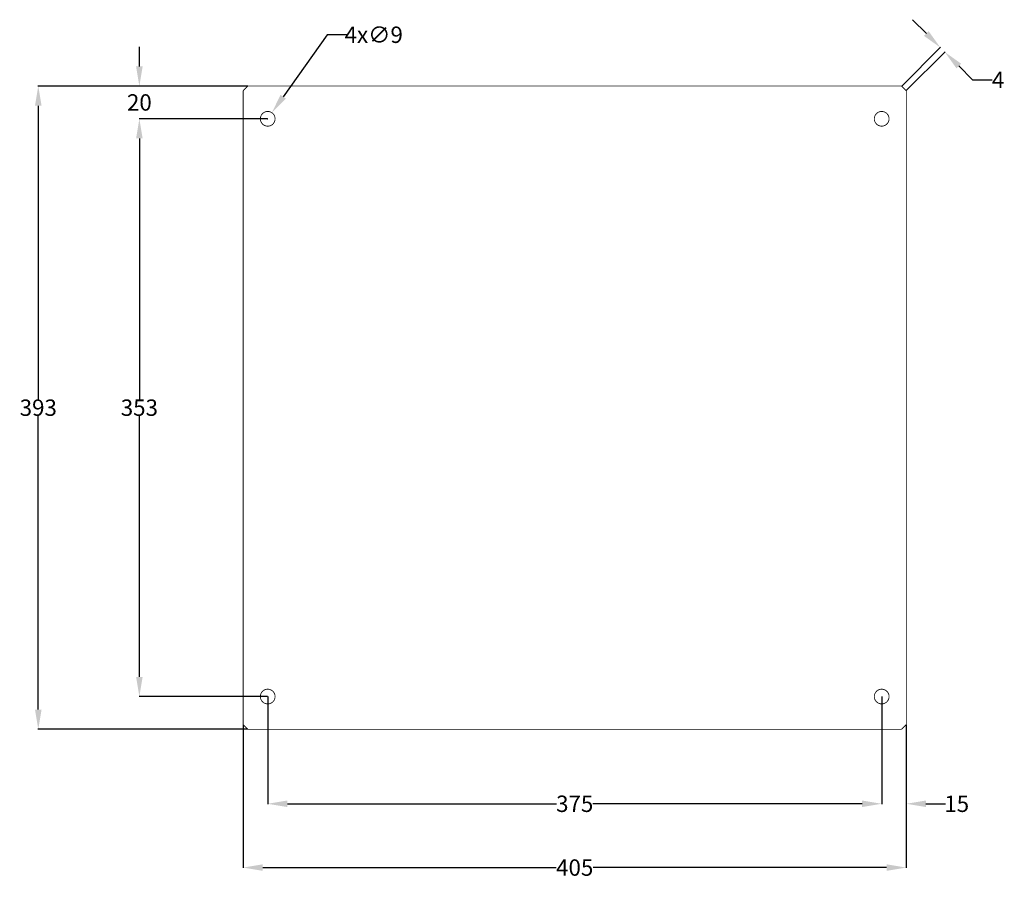
# Model space of a CAD drawing. Extents: x 71 to 672, y -47 to 478.
import ezdxf

# ---------------------------------------------------------------- set-up
doc = ezdxf.new("R2010")
doc.units = 0
doc.header["$MEASUREMENT"] = 0
doc.header["$PDMODE"] = 2
doc.header["$PDSIZE"] = -0.01
doc.layers.get('Defpoints').update_dxf_attribs({"linetype": 'CONTINUOUS'})
doc.layers.add('1', color=7, linetype='CONTINUOUS')
doc.layers.add('COTA', color=3, linetype='CONTINUOUS', lineweight=9)
doc.styles.add('Arial', font='arial.ttf')
doc.styles.add('Arial Unicode MS', font='ARIALUNI.TTF')
doc.styles.get("Standard").update_dxf_attribs({"font": 'monotxt.shx'})
doc.dimstyles.new('Poliester', dxfattribs={"dimtxt": 10, "dimasz": 12, "dimexe": 0.18, "dimexo": 0.0625, "dimgap": 0.09, "dimtad": 0, "dimtih": 1, "dimtoh": 1, "dimdec": 0, "dimzin": 0, "dimdsep": 46, "dimtxsty": 'STANDARD', "dimcen": 0.09, "dimclrd": 3, "dimclre": 3, "dimclrt": 3, "dimadec": 0, "dimazin": 0, "dimtfac": 1, "dimtdec": 0, "dimtofl": 0, "dimtmove": 0, "dimatfit": 3, "dimfxl": 1, "dimtolj": 1, "dimtzin": 0, "dimarcsym": 0})

# ---------------------------------------------------------------- blocks, each defined once
blk = doc.blocks.new('*D0')
at = {"layer": 'COTA', "color": 3, "linetype": 'Continuous', "lineweight": -2, "transparency": 16777216}
for p, q in [((207.4, 46.91), (207.4, -40.54)), ((612.4, 46.91), (612.4, -40.54)), ((219.4, -40.36), (398.54, -40.36)), ((600.4, -40.36), (421.26, -40.36))]:
    blk.add_line(p, q, dxfattribs=at)
at = {"layer": 'COTA', "color": 3, "linetype": 'Continuous', "transparency": 16777216}
for points in [[(219.4, -38.36), (219.4, -42.36), (207.4, -40.36)], [(600.4, -38.36), (600.4, -42.36), (612.4, -40.36)]]:
    blk.add_solid(points, dxfattribs=at)
at = {"layer": 'Defpoints', "color": 0, "linetype": 'Continuous', "transparency": 16777216}
for p in [(207.4, 46.97), (612.4, 46.97), (207.4, -40.36)]:
    blk.add_point(p, dxfattribs=at)
at = {"layer": 'COTA', "color": 3, "linetype": 'Continuous', "transparency": 16777216, "insert": (409.9, -40.36), "char_height": 10, "attachment_point": 5, "style": 'Arial Unicode MS'}
blk.add_mtext('\\A1;405', dxfattribs=at)
blk = doc.blocks.new('*D1')
at = {"layer": 'COTA', "color": 3, "linetype": 'Continuous', "lineweight": -2, "transparency": 16777216}
for p, q in [((222.4, 64.08), (222.4, -1.56)), ((597.4, 64.08), (597.4, -1.56)), ((234.4, -1.38), (398.74, -1.38)), ((585.4, -1.38), (421.06, -1.38))]:
    blk.add_line(p, q, dxfattribs=at)
at = {"layer": 'COTA', "color": 3, "linetype": 'Continuous', "transparency": 16777216}
for points in [[(234.4, 0.62), (234.4, -3.38), (222.4, -1.38)], [(585.4, 0.62), (585.4, -3.38), (597.4, -1.38)]]:
    blk.add_solid(points, dxfattribs=at)
at = {"layer": 'Defpoints', "color": 0, "linetype": 'Continuous', "transparency": 16777216}
for p in [(222.4, 64.14), (597.4, 64.14), (597.4, -1.38)]:
    blk.add_point(p, dxfattribs=at)
at = {"layer": 'COTA', "color": 3, "linetype": 'Continuous', "transparency": 16777216, "insert": (409.9, -1.38), "char_height": 10, "attachment_point": 5, "style": 'Arial Unicode MS'}
blk.add_mtext('\\A1;375', dxfattribs=at)
blk = doc.blocks.new('*D2')
at = {"layer": 'COTA', "color": 3, "linetype": 'Continuous', "lineweight": -2, "transparency": 16777216}
for p, q in [((210.16, 437.14), (82.08, 437.14)), ((82.26, 425.14), (82.26, 245.84)), ((82.26, 56.14), (82.26, 235.44)), ((210.16, 44.14), (82.08, 44.14))]:
    blk.add_line(p, q, dxfattribs=at)
at = {"layer": 'COTA', "color": 3, "linetype": 'Continuous', "transparency": 16777216}
for points in [[(80.26, 425.14), (84.26, 425.14), (82.26, 437.14)], [(80.26, 56.14), (84.26, 56.14), (82.26, 44.14)]]:
    blk.add_solid(points, dxfattribs=at)
at = {"layer": 'Defpoints', "color": 0, "linetype": 'Continuous', "transparency": 16777216}
for p in [(210.23, 437.14), (82.26, 44.14), (210.23, 44.14)]:
    blk.add_point(p, dxfattribs=at)
at = {"layer": 'COTA', "color": 3, "linetype": 'Continuous', "transparency": 16777216, "insert": (82.26, 240.64), "char_height": 10, "attachment_point": 5, "style": 'Arial Unicode MS'}
blk.add_mtext('\\A1;393', dxfattribs=at)
blk = doc.blocks.new('*D3')
at = {"layer": 'COTA', "color": 3, "linetype": 'Continuous', "lineweight": -2, "transparency": 16777216}
for p, q in [((222.34, 417.14), (143.82, 417.14)), ((144, 405.14), (144, 245.84)), ((144, 76.14), (144, 235.44)), ((222.34, 64.14), (143.82, 64.14))]:
    blk.add_line(p, q, dxfattribs=at)
at = {"layer": 'COTA', "color": 3, "linetype": 'Continuous', "transparency": 16777216}
for points in [[(142, 405.14), (146, 405.14), (144, 417.14)], [(142, 76.14), (146, 76.14), (144, 64.14)]]:
    blk.add_solid(points, dxfattribs=at)
at = {"layer": 'Defpoints', "color": 0, "linetype": 'Continuous', "transparency": 16777216}
for p in [(222.4, 417.14), (144, 64.14), (222.4, 64.14)]:
    blk.add_point(p, dxfattribs=at)
at = {"layer": 'COTA', "color": 3, "linetype": 'Continuous', "transparency": 16777216, "insert": (144, 240.64), "char_height": 10, "attachment_point": 5, "style": 'Arial Unicode MS'}
blk.add_mtext('\\A1;353', dxfattribs=at)
blk = doc.blocks.new('*D5')
at = {"layer": 'COTA', "color": 3, "linetype": 'Continuous', "lineweight": -2, "transparency": 16777216}
for p, q in [((144, 449.14), (144, 461.14)), ((210.16, 437.14), (143.82, 437.14)), ((222.34, 417.14), (143.82, 417.14)), ((144, 405.14), (144, 393.14))]:
    blk.add_line(p, q, dxfattribs=at)
at = {"layer": 'COTA', "color": 3, "linetype": 'Continuous', "transparency": 16777216}
for points in [[(142, 449.14), (146, 449.14), (144, 437.14)], [(142, 405.14), (146, 405.14), (144, 417.14)]]:
    blk.add_solid(points, dxfattribs=at)
at = {"layer": 'Defpoints', "color": 0, "linetype": 'Continuous', "transparency": 16777216}
for p in [(210.23, 437.14), (144, 417.14), (222.4, 417.14)]:
    blk.add_point(p, dxfattribs=at)
at = {"layer": 'COTA', "color": 3, "linetype": 'Continuous', "transparency": 16777216, "insert": (144, 427.14), "char_height": 10, "attachment_point": 5, "style": 'Arial Unicode MS'}
blk.add_mtext('\\A1;20', dxfattribs=at)
blk = doc.blocks.new('*D6')
at = {"layer": '1', "color": 3, "linetype": 'Continuous', "lineweight": -2, "transparency": 16777216}
for p, q in [((258.62, 468.5), (231.83, 430.61)), ((270.62, 468.5), (258.62, 468.5)), ((222.22, 417.14), (222.4, 417.14)), ((222.31, 417.05), (222.31, 417.23))]:
    blk.add_line(p, q, dxfattribs=at)
at = {"layer": '1', "color": 3, "linetype": 'Continuous', "transparency": 16777216}
blk.add_solid([(230.2, 431.77), (233.47, 429.46), (224.91, 420.81)], dxfattribs=at)
at = {"layer": 'Defpoints', "color": 0, "linetype": 'Continuous', "transparency": 16777216}
for p in [(224.91, 420.81), (219.71, 413.47)]:
    blk.add_point(p, dxfattribs=at)
at = {"layer": '1', "color": 3, "linetype": 'Continuous', "transparency": 16777216, "insert": (287.15, 468.5), "char_height": 10, "attachment_point": 5, "style": 'Arial Unicode MS'}
blk.add_mtext('\\A1;4x∅9', dxfattribs=at)
blk = doc.blocks.new('*D7')
at = {"layer": '1', "color": 3, "linetype": 'Continuous', "lineweight": -2, "transparency": 16777216}
for p, q in [((597.4, 64.08), (597.4, -1.56)), ((612.4, 46.91), (612.4, -1.56)), ((585.4, -1.38), (573.4, -1.38)), ((624.4, -1.38), (636.4, -1.38))]:
    blk.add_line(p, q, dxfattribs=at)
at = {"layer": '1', "color": 3, "linetype": 'Continuous', "transparency": 16777216}
for points in [[(585.4, 0.62), (585.4, -3.38), (597.4, -1.38)], [(624.4, 0.62), (624.4, -3.38), (612.4, -1.38)]]:
    blk.add_solid(points, dxfattribs=at)
at = {"layer": 'Defpoints', "color": 0, "linetype": 'Continuous', "transparency": 16777216}
for p in [(597.4, 64.14), (612.4, 46.97), (612.4, -1.38)]:
    blk.add_point(p, dxfattribs=at)
at = {"layer": '1', "color": 3, "linetype": 'Continuous', "transparency": 16777216, "insert": (643.22, -1.38), "char_height": 10, "attachment_point": 5, "style": 'Arial'}
blk.add_mtext('\\A1;15', dxfattribs=at)
blk = doc.blocks.new('*D8')
at = {"layer": '1', "color": 3, "linetype": 'Continuous', "lineweight": -2, "transparency": 16777216}
for p, q in [((624.67, 469.21), (616.19, 477.7)), ((609.61, 437.18), (633.29, 460.86)), ((612.44, 434.36), (636.11, 458.03)), ((644.47, 449.42), (652.96, 440.93)), ((652.96, 440.93), (664.96, 440.93))]:
    blk.add_line(p, q, dxfattribs=at)
at = {"layer": '1', "color": 3, "linetype": 'Continuous', "transparency": 16777216}
for points in [[(626.09, 470.63), (623.26, 467.8), (633.16, 460.73)], [(645.89, 450.83), (643.06, 448), (635.99, 457.9)]]:
    blk.add_solid(points, dxfattribs=at)
at = {"layer": 'Defpoints', "color": 0, "linetype": 'Continuous', "transparency": 16777216}
for p in [(635.99, 457.9), (609.57, 437.14), (612.4, 434.31)]:
    blk.add_point(p, dxfattribs=at)
at = {"layer": '1', "color": 3, "linetype": 'Continuous', "transparency": 16777216, "insert": (668.51, 440.93), "char_height": 10, "attachment_point": 5, "style": 'Arial'}
blk.add_mtext('\\A1;4', dxfattribs=at)

msp = doc.modelspace()

# ---------------------------------------------------------------- linework, layer by layer
at = {"layer": '1', "color": 5, "linetype": 'Continuous', "const_width": 0.5}
for points in [[(210.23, 437.14), (207.4, 434.31)], [(207.4, 434.31), (207.4, 46.97)], [(609.57, 437.14), (210.23, 437.14)], [(609.57, 437.14), (612.4, 434.31)], [(612.4, 46.97), (612.4, 434.31)], [(207.4, 46.97), (210.23, 44.14)], [(210.23, 44.14), (609.57, 44.14)], [(612.4, 46.97), (609.57, 44.14)]]:
    msp.add_lwpolyline(points, dxfattribs=at)
for points in [[(226.9, 417.14, 1), (217.9, 417.14, 1), (226.9, 417.14)], [(601.9, 417.14, 1), (592.9, 417.14, 1), (601.9, 417.14)], [(226.9, 64.14, 1), (217.9, 64.14, 1), (226.9, 64.14)], [(601.9, 64.14, 1), (592.9, 64.14, 1), (601.9, 64.14)]]:
    msp.add_lwpolyline(points, format="xyb", dxfattribs=at)

# ---------------------------------------------------------------- dimensions: what is measured, and where the dimension line sits
at = {"layer": '1', "color": 1, "linetype": 'Continuous'}
dim = msp.add_aligned_dim(p1=(609.57, 437.14), p2=(612.4, 434.31), distance=33.36, dimstyle='Poliester', override={"dimtxsty": 'Arial'}, dxfattribs=at)
dim.commit()
dim.dimension.update_dxf_attribs({"geometry": '*D8', "text_midpoint": (668.51, 440.93)})
dim = msp.add_diameter_dim_2p(p1=(219.71, 413.47), p2=(224.91, 420.81), text='4x<>', dimstyle='Poliester', override={"dimtxsty": 'Arial Unicode MS'}, dxfattribs=at)
dim.commit()
dim.dimension.update_dxf_attribs({"geometry": '*D6', "text_midpoint": (287.15, 468.5), "dimtype": 163})
dim = msp.add_linear_dim(base=(612.4, -1.38), p1=(597.4, 64.14), p2=(612.4, 46.97), dimstyle='Poliester', override={"dimtxsty": 'Arial'}, dxfattribs=at)
dim.commit()
dim.dimension.update_dxf_attribs({"geometry": '*D7', "text_midpoint": (643.22, -1.38), "dimtype": 160})
at = {"layer": 'COTA', "color": 1, "linetype": 'Continuous'}
dim = msp.add_linear_dim(base=(144, 417.14), p1=(210.23, 437.14), p2=(222.4, 417.14), angle=270, dimstyle='Poliester', override={"dimtxsty": 'Arial Unicode MS'}, dxfattribs=at)
dim.commit()
dim.dimension.update_dxf_attribs({"geometry": '*D5', "text_midpoint": (144, 427.14), "dimtype": 160})
for base, p1, p2, picture, middle in [((82.26, 44.14), (210.23, 437.14), (210.23, 44.14), '*D2', (82.26, 240.64)), ((144, 64.14), (222.4, 417.14), (222.4, 64.14), '*D3', (144, 240.64))]:
    dim = msp.add_linear_dim(base=base, p1=p1, p2=p2, angle=270, dimstyle='Poliester', override={"dimtxsty": 'Arial Unicode MS'}, dxfattribs=at)
    dim.commit()
    dim.dimension.update_dxf_attribs({"geometry": picture, "text_midpoint": middle})
for base, p1, p2, picture, middle in [((597.4, -1.38), (222.4, 64.14), (597.4, 64.14), '*D1', (409.9, -1.38)), ((207.4, -40.36), (612.4, 46.97), (207.4, 46.97), '*D0', (409.9, -40.36))]:
    dim = msp.add_linear_dim(base=base, p1=p1, p2=p2, dimstyle='Poliester', override={"dimtxsty": 'Arial Unicode MS'}, dxfattribs=at)
    dim.commit()
    dim.dimension.update_dxf_attribs({"geometry": picture, "text_midpoint": middle})

doc.saveas('drawing.dxf')
